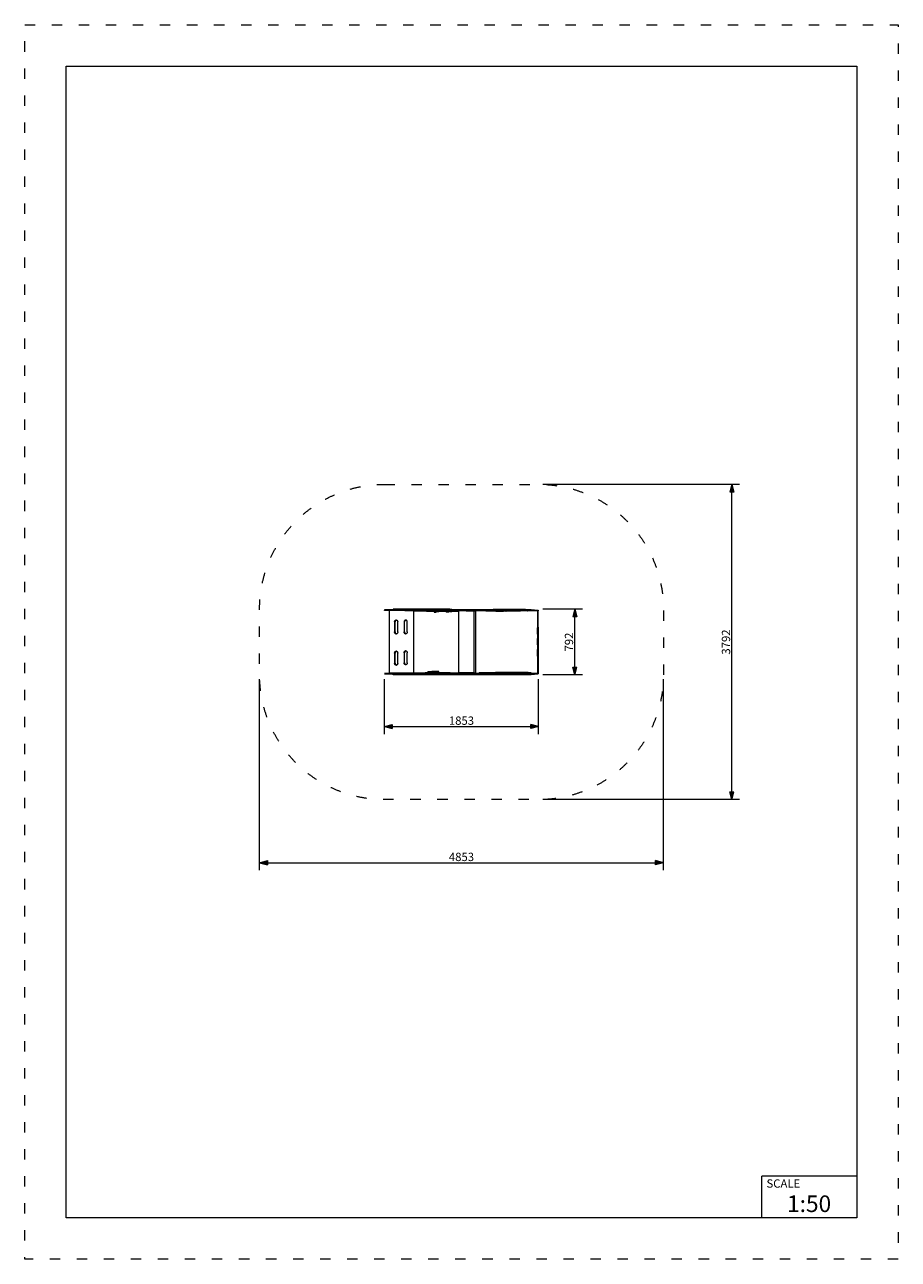
# Model space of a CAD drawing. Units: millimetres. Extents: x 82647 to 93147, y -7722 to 7128.
import ezdxf
from ezdxf.xclip import XClip

# ---------------------------------------------------------------- set-up
doc = ezdxf.new("R2010")
doc.units = ezdxf.units.MM
doc.header["$MEASUREMENT"] = 0
doc.header["$XCLIPFRAME"] = 0
doc.linetypes.add('ACAD_ISO03W100', pattern=[325, 125, -200])
for name, color, linetype in [('InterSystem-description', 7, 'Continuous'), ('InterSystem-dimension', 7, 'Continuous'), ('LOKOMOTYWA MINI - rzut_1_0', 7, 'Continuous'), ('Warstwa 1', 7, 'Continuous')]:
    doc.layers.add(name, color=color, linetype=linetype)
doc.styles.add('GENERATED_STYLE_1', font='arial.ttf')
doc.dimstyles.new('GENERATED_STYLE__1', dxfattribs={"dimtxt": 100, "dimasz": 91.78744, "dimexe": 0.18, "dimexo": 50, "dimgap": 0.09, "dimtad": 1, "dimtih": 1, "dimtoh": 1, "dimdec": 0, "dimzin": 0, "dimdsep": 46, "dimtxsty": 'GENERATED_STYLE_1', "dimblk": 'ARROWHEAD_5', "dimblk1": 'ARROWHEAD_5', "dimblk2": 'ARROWHEAD_5', "dimcen": 0.09, "dimclrd": 7, "dimclre": 7, "dimclrt": 7, "dimadec": 1, "dimazin": 0, "dimtfac": 1, "dimtdec": 4, "dimtmove": 0, "dimatfit": 3, "dimfxl": 1, "dimtolj": 1, "dimtzin": 0, "dimarcsym": 0})
doc.dimstyles.new('GENERATED_STYLE__2', dxfattribs={"dimtxt": 100, "dimasz": 91.78744, "dimexe": 0.18, "dimexo": 50, "dimgap": 0.09, "dimtad": 1, "dimdec": 0, "dimzin": 0, "dimdsep": 46, "dimtxsty": 'GENERATED_STYLE_1', "dimblk": 'ARROWHEAD_5', "dimblk1": 'ARROWHEAD_5', "dimblk2": 'ARROWHEAD_5', "dimcen": 0.09, "dimclrd": 7, "dimclre": 7, "dimclrt": 7, "dimadec": 1, "dimazin": 0, "dimtfac": 1, "dimtdec": 4, "dimtmove": 0, "dimatfit": 3, "dimfxl": 1, "dimtolj": 1, "dimtzin": 0, "dimarcsym": 0})

# ---------------------------------------------------------------- blocks, each defined once
blk = doc.blocks.new('Rysunek_1_1', base_point=(87897, -297))
at = {"layer": 'LOKOMOTYWA MINI - rzut_1_0', "color": 7, "linetype": 'Continuous', "lineweight": 18}
for p, q in [((88428, 72), (88428, 72)), ((88428, 72), (88429, 72)), ((88429, 72), (88428, 72)), ((88428, 72), (88428, 72)), ((88429, 72), (88431, 72)), ((88429, 72), (88429, 72)), ((88430, 72), (88429, 72)), ((88429, 72), (88429, 72)), ((88430, 75), (88431, 75)), ((88430, 74), (88430, 75)), ((88431, 74), (88430, 75)), ((88431, 72), (88430, 72)), ((88431, 72), (88431, 72)), ((88432, 72), (88433, 72)), ((88433, 75), (88434, 75)), ((87207, -55), (87207, -55)), ((87207, -55), (87207, -57)), ((87207, -57), (87207, -176))]:
    blk.add_line(p, q, dxfattribs=at)
at = {"layer": 'LOKOMOTYWA MINI - rzut_1_0', "color": 7, "linetype": 'Continuous', "lineweight": 18, "flags": 128}
for points in [[(86970, 90), (86971, 86)], [(86979, 90), (86970, 90)], [(86970, 82), (86971, 86)], [(86979, 82), (86970, 82)], [(86979, 82), (86979, 90)], [(87074, 90), (86979, 90)], [(87214, 82), (86979, 82)], [(87028, 82), (87028, -672)], [(87319, 82), (87028, 82)], [(87074, 98), (87074, 94)], [(87079, 98), (87074, 98)], [(87074, 90), (87074, 94)], [(87074, 90), (87079, 90)], [(87079, 90), (87079, 98)], [(87246, 98), (87079, 98)], [(87214, 90), (87079, 90)], [(87214, 82), (87214, 90)], [(87246, 90), (87214, 90)], [(87214, 82), (87318, 82)], [(87246, 98), (87246, 90)], [(87292, 98), (87246, 98)], [(87292, 90), (87246, 90)], [(87275, 89), (87292, 89)], [(87275, 84), (87275, 89)], [(87275, 84), (87292, 84)], [(87292, 98), (87292, 90)], [(87381, 98), (87292, 98)], [(87318, 90), (87292, 90)], [(87318, 89), (87292, 89)], [(87292, 84), (87292, 89)], [(87318, 84), (87292, 84)], [(87318, 89), (87318, 90)], [(87318, 90), (87381, 90)], [(87318, 89), (87414, 89)], [(87318, 82), (87318, 84)], [(87319, 84), (87318, 84)], [(87319, 82), (87318, 82)], [(87319, 82), (87319, 84)], [(87319, 84), (87319, 84)], [(87414, 84), (87319, 84)], [(87319, 82), (87319, 82)], [(87319, 78), (87319, 82)], [(87320, 78), (87319, 78)], [(87320, 78), (87320, -672)], [(87326, 78), (87320, 78)], [(87320, 78), (87320, 78)], [(87326, 78), (87320, 78)], [(87326, 78), (87862, 78)], [(87326, 78), (87326, 78)], [(87326, 78), (87439, 78)], [(87427, 98), (87381, 98)], [(87381, 98), (87381, 90)], [(87381, 90), (87427, 90)], [(87414, 89), (87423, 89)], [(87414, 84), (87414, 89)], [(87414, 84), (87423, 84)], [(87423, 84), (87423, 89)], [(87423, 84), (87439, 84)], [(87427, 98), (87427, 90)], [(87522, 98), (87427, 98)], [(87427, 90), (87522, 90)], [(87439, 84), (87439, 78)], [(87439, 84), (87683, 84)], [(87862, 78), (87439, 78)], [(87477, 77), (87477, 72)], [(87477, 77), (87500, 77)], [(87477, 72), (87487, 72)], [(87487, 69), (87487, 72)], [(87487, 72), (87500, 72)], [(87568, 69), (87487, 69)], [(87500, 77), (87500, 72)], [(87500, 77), (87671, 77)], [(87625, 72), (87500, 72)], [(87568, 98), (87522, 98)], [(87522, 98), (87522, 90)], [(87522, 90), (87560, 90)], [(87540, 89), (87540, 85)], [(87540, 89), (87560, 89)], [(87540, 85), (87613, 85)], [(87560, 93), (87560, 90)], [(87560, 93), (87568, 93)], [(87560, 90), (87560, 89)], [(87560, 89), (87613, 89)], [(87568, 98), (87568, 97)], [(87568, 97), (87568, 94)], [(87758, 97), (87568, 97)], [(87568, 94), (87568, 93)], [(87568, 94), (87758, 94)], [(87571, 94), (87568, 94)], [(87568, 94), (87572, 94)], [(87568, 93), (87613, 93)], [(87568, 69), (87568, 61)], [(87568, 69), (87594, 69)], [(87568, 61), (87594, 61)], [(87590, 94), (87571, 94)], [(87572, 94), (87591, 94)], [(87575, 94), (87573, 94)], [(87573, 94), (87573, 94)], [(87573, 94), (87573, 94)], [(87573, 94), (87575, 94)], [(87575, 94), (87573, 94)], [(87573, 94), (87573, 94)], [(87573, 94), (87573, 94)], [(87573, 94), (87575, 94)], [(87577, 94), (87575, 94)], [(87575, 94), (87575, 94)], [(87575, 94), (87588, 94)], [(87588, 94), (87575, 94)], [(87575, 94), (87577, 94)], [(87579, 94), (87577, 94)], [(87577, 94), (87579, 94)], [(87582, 94), (87579, 94)], [(87579, 94), (87582, 94)], [(87584, 94), (87582, 94)], [(87582, 94), (87584, 94)], [(87597, 94), (87584, 94)], [(87584, 94), (87584, 94)], [(87584, 94), (87591, 94)], [(87588, 94), (87601, 94)], [(87601, 94), (87588, 94)], [(87609, 94), (87590, 94)], [(87591, 94), (87609, 94)], [(87591, 94), (87597, 94)], [(87594, 69), (87594, 61)], [(87594, 69), (87594, 61)], [(87594, 69), (87594, 69)], [(87594, 69), (87625, 69)], [(87594, 61), (87594, 61)], [(87611, 94), (87597, 94)], [(87597, 94), (87611, 94)], [(87601, 94), (87615, 94)], [(87615, 94), (87601, 94)], [(87628, 94), (87609, 94)], [(87609, 94), (87628, 94)], [(87624, 94), (87611, 94)], [(87611, 94), (87624, 94)], [(87613, 93), (87613, 89)], [(87780, 93), (87613, 93)], [(87613, 89), (87613, 85)], [(87613, 89), (88667, 89)], [(87683, 85), (87613, 85)], [(87615, 94), (87628, 94)], [(87628, 94), (87615, 94)], [(87637, 94), (87624, 94)], [(87624, 94), (87637, 94)], [(87625, 69), (87625, 72)], [(87729, 72), (87625, 72)], [(87625, 68), (87625, 69)], [(87714, 68), (87625, 68)], [(87638, 94), (87637, 94)], [(87637, 94), (87638, 94)], [(87639, 94), (87638, 94)], [(87638, 94), (87639, 94)], [(87641, 94), (87639, 94)], [(87639, 94), (87641, 94)], [(87644, 94), (87641, 94)], [(87641, 94), (87644, 94)], [(87646, 94), (87644, 94)], [(87644, 94), (87646, 94)], [(87648, 94), (87646, 94)], [(87646, 94), (87648, 94)], [(87650, 94), (87648, 94)], [(87648, 94), (87650, 94)], [(87663, 94), (87650, 94)], [(87650, 94), (87650, 94)], [(87650, 94), (87650, 94)], [(87650, 94), (87664, 94)], [(87678, 94), (87659, 94)], [(87659, 94), (87673, 94)], [(87673, 94), (87659, 94)], [(87659, 94), (87678, 94)], [(87677, 94), (87663, 94)], [(87664, 94), (87677, 94)], [(87672, 77), (87671, 77)], [(87672, 77), (87672, 77)], [(87692, 77), (87672, 77)], [(87673, 94), (87686, 94)], [(87686, 94), (87673, 94)], [(87690, 94), (87677, 94)], [(87677, 94), (87690, 94)], [(87697, 94), (87678, 94)], [(87678, 94), (87697, 94)], [(87683, 85), (87683, 84)], [(87724, 85), (87683, 85)], [(87683, 84), (87724, 84)], [(87686, 94), (87699, 94)], [(87699, 94), (87686, 94)], [(87696, 94), (87690, 94)], [(87690, 94), (87704, 94)], [(87692, 77), (87692, 77)], [(87694, 77), (87692, 77)], [(87692, 77), (87694, 77)], [(87694, 77), (87694, 77)], [(87706, 77), (87694, 77)], [(87706, 77), (87694, 77)], [(87703, 94), (87696, 94)], [(87716, 94), (87697, 94)], [(87697, 94), (87716, 94)], [(87699, 94), (87713, 94)], [(87706, 94), (87699, 94)], [(87704, 94), (87703, 94)], [(87706, 94), (87704, 94)], [(87704, 94), (87706, 94)], [(87708, 94), (87706, 94)], [(87706, 94), (87708, 94)], [(87712, 94), (87706, 94)], [(87706, 77), (87706, 77)], [(87708, 77), (87706, 77)], [(87706, 77), (87708, 77)], [(87711, 94), (87708, 94)], [(87708, 94), (87711, 94)], [(87708, 77), (87708, 77)], [(87709, 77), (87708, 77)], [(87725, 77), (87708, 77)], [(87709, 77), (87710, 77)], [(87709, 77), (87709, 77)], [(87725, 77), (87710, 77)], [(87713, 94), (87711, 94)], [(87711, 94), (87713, 94)], [(87713, 94), (87712, 94)], [(87713, 94), (87714, 94)], [(87714, 94), (87713, 94)], [(87713, 94), (87714, 94)], [(87714, 94), (87713, 94)], [(87714, 94), (87715, 94)], [(87715, 94), (87714, 94)], [(87714, 94), (87715, 94)], [(87715, 94), (87714, 94)], [(87714, 68), (87714, 60)], [(87743, 68), (87714, 68)], [(87743, 60), (87714, 60)], [(87734, 94), (87716, 94)], [(87716, 94), (87735, 94)], [(87724, 84), (87724, 85)], [(87833, 85), (87724, 85)], [(87952, 84), (87724, 84)], [(87725, 77), (87725, 77)], [(87725, 77), (87726, 77)], [(87725, 77), (87725, 77)], [(87725, 77), (87726, 77)], [(87725, 77), (87725, 77)], [(87726, 77), (87726, 77)], [(87726, 77), (87730, 77)], [(87726, 77), (87729, 77)], [(87730, 77), (87729, 77)], [(87729, 77), (87729, 77)], [(87729, 77), (87729, 72)], [(87729, 72), (87752, 72)], [(87730, 77), (87730, 77)], [(87731, 77), (87730, 77)], [(87730, 77), (87731, 77)], [(87731, 77), (87731, 77)], [(87731, 77), (87748, 77)], [(87731, 77), (87732, 77)], [(87733, 77), (87732, 77)], [(87734, 77), (87733, 77)], [(87735, 94), (87734, 94)], [(87737, 77), (87734, 77)], [(87737, 94), (87735, 94)], [(87735, 94), (87737, 94)], [(87739, 94), (87737, 94)], [(87737, 94), (87739, 94)], [(87739, 77), (87737, 77)], [(87737, 77), (87737, 77)], [(87741, 94), (87739, 94)], [(87739, 94), (87741, 94)], [(87739, 77), (87741, 77)], [(87741, 94), (87741, 94)], [(87741, 94), (87741, 94)], [(87741, 77), (87742, 77)], [(87742, 77), (87743, 77)], [(87745, 77), (87743, 77)], [(87743, 68), (87743, 60)], [(87760, 68), (87743, 68)], [(87745, 77), (87745, 77)], [(87745, 77), (87746, 77)], [(87748, 77), (87746, 77)], [(87748, 77), (87748, 77)], [(87749, 77), (87748, 77)], [(87748, 77), (87748, 77)], [(87749, 77), (87748, 77)], [(87749, 77), (87749, 77)], [(87754, 77), (87749, 77)], [(87750, 77), (87749, 77)], [(87751, 77), (87750, 77)], [(87750, 77), (87750, 77)], [(87751, 77), (87752, 77)], [(87752, 77), (87752, 77)], [(87752, 77), (87752, 72)], [(87752, 77), (87752, 77)], [(87753, 77), (87752, 77)], [(87754, 77), (87753, 77)], [(87754, 77), (87754, 77)], [(87754, 77), (87754, 77)], [(87754, 77), (87754, 77)], [(87761, 77), (87754, 77)], [(87754, 77), (87754, 77)], [(87761, 77), (87754, 77)], [(87758, 94), (87758, 97)], [(87758, 94), (87780, 94)], [(87760, 68), (87760, 64)], [(87760, 68), (87760, 64)], [(87760, 68), (87760, 68)], [(87782, 68), (87760, 68)], [(87760, 64), (87760, 64)], [(87782, 64), (87760, 64)], [(87761, 77), (87761, 77)], [(87764, 77), (87761, 77)], [(87764, 77), (87761, 77)], [(87764, 77), (87764, 77)], [(87765, 77), (87764, 77)], [(87764, 77), (87765, 77)], [(87765, 77), (87765, 77)], [(87765, 77), (87765, 77)], [(87765, 77), (87765, 77)], [(87776, 77), (87765, 77)], [(87765, 77), (87765, 77)], [(87765, 77), (87776, 77)], [(87776, 77), (87776, 77)], [(87777, 77), (87776, 77)], [(87776, 77), (87777, 77)], [(87777, 77), (87777, 77)], [(87777, 77), (87779, 77)], [(87779, 77), (87777, 77)], [(87779, 77), (87779, 77)], [(87779, 77), (87782, 77)], [(87782, 77), (87779, 77)], [(87780, 93), (87780, 94)], [(87780, 93), (88276, 93)], [(87782, 77), (87782, 77)], [(87789, 77), (87782, 77)], [(87782, 77), (87789, 77)], [(87782, 68), (87782, 64)], [(87832, 68), (87782, 68)], [(87789, 77), (87789, 77)], [(87789, 77), (87789, 77)], [(87789, 77), (87789, 77)], [(87789, 77), (87789, 77)], [(87789, 77), (87791, 77)], [(87791, 77), (87789, 77)], [(87791, 77), (87791, 77)], [(87795, 77), (87791, 77)], [(87795, 77), (87791, 77)], [(87795, 77), (87795, 77)], [(87813, 77), (87795, 77)], [(87813, 77), (87795, 77)], [(87813, 77), (87813, 77)], [(87813, 77), (87815, 77)], [(87815, 77), (87813, 77)], [(87815, 77), (87815, 77)], [(87819, 77), (87815, 77)], [(87819, 77), (87815, 77)], [(87819, 77), (87819, 77)], [(87819, 77), (87819, 77)], [(87819, 77), (87819, 77)], [(87851, 77), (87819, 77)], [(87819, 77), (87819, 77)], [(87832, 77), (87819, 77)], [(87832, 70), (87832, 77)], [(87832, 68), (87832, 70)], [(87851, 70), (87832, 70)], [(87833, 85), (87833, 84)], [(88106, 85), (87833, 85)], [(87833, 84), (88106, 84)], [(87851, 70), (87851, 77)], [(87862, 78), (87862, 78)], [(87862, 78), (87862, -666)], [(87952, 78), (87862, 78)], [(87952, 84), (87952, 78)], [(88070, 84), (87952, 84)], [(87952, 78), (88051, 78)], [(88070, 78), (88051, 78)], [(88051, -666), (88051, 78)], [(88051, 78), (88051, 78)], [(88051, 78), (88070, 78)], [(88070, 84), (88070, 78)], [(88070, 84), (88189, 84)], [(88070, -672), (88070, 78)], [(88814, 78), (88070, 78)], [(88189, 78), (88070, 78)], [(88106, 85), (88106, 84)], [(88113, 85), (88106, 85)], [(88113, 85), (88113, 88)], [(88113, 88), (88234, 88)], [(88113, 84), (88113, 85)], [(88113, 84), (88234, 84)], [(88189, 84), (88189, 78)], [(88699, 84), (88189, 84)], [(88189, 78), (88216, 78)], [(88216, 78), (88216, 78)], [(88216, 78), (88216, 78)], [(88216, 78), (88216, 78)], [(88216, 78), (88216, 78)], [(88216, 78), (88216, 78)], [(88216, 78), (88606, 78)], [(88234, 84), (88234, 88)], [(88234, 88), (88655, 88)], [(88234, 84), (88655, 84)], [(88276, 99), (88276, 93)], [(88696, 99), (88276, 99)], [(88667, 93), (88276, 93)], [(88297, 77), (88297, 78)], [(88297, 78), (88305, 78)], [(88297, 77), (88297, 76)], [(88297, 75), (88297, 76)], [(88297, 76), (88297, 76)], [(88297, 74), (88297, 75)], [(88297, 74), (88297, 73)], [(88297, 72), (88297, 73)], [(88297, 73), (88297, 73)], [(88305, 72), (88297, 72)], [(88305, 72), (88305, 78)], [(88305, 78), (88311, 78)], [(88308, 72), (88305, 72)], [(88308, 74), (88308, 72)], [(88308, 72), (88308, 72)], [(88308, 72), (88311, 72)], [(88311, 78), (88311, 72)], [(88311, 78), (88358, 78)], [(88311, 72), (88358, 72)], [(88358, 72), (88358, 78)], [(88358, 78), (88362, 78)], [(88358, 72), (88362, 72)], [(88362, 72), (88362, 78)], [(88362, 78), (88364, 78)], [(88364, 72), (88362, 72)], [(88365, 78), (88364, 78)], [(88364, 78), (88364, 72)], [(88364, 72), (88365, 72)], [(88365, 78), (88365, 72)], [(88379, 78), (88365, 78)], [(88365, 72), (88379, 72)], [(88379, 72), (88379, 78)], [(88379, 78), (88381, 78)], [(88379, 72), (88381, 72)], [(88381, 74), (88381, 78)], [(88381, 78), (88399, 78)], [(88381, 74), (88381, 73)], [(88381, 72), (88381, 73)], [(88381, 72), (88381, 72)], [(88381, 72), (88399, 72)], [(88399, 72), (88399, 78)], [(88399, 78), (88401, 78)], [(88399, 72), (88401, 72)], [(88401, 75), (88401, 78)], [(88421, 78), (88401, 78)], [(88401, 72), (88401, 75)], [(88421, 72), (88401, 72)], [(88428, 78), (88421, 78)], [(88421, 78), (88421, 74)], [(88421, 74), (88421, 74)], [(88421, 72), (88421, 74)], [(88422, 74), (88421, 74)], [(88422, 72), (88421, 72)], [(88422, 74), (88422, 72)], [(88428, 72), (88422, 72)], [(88428, 75), (88428, 78)], [(88428, 78), (88428, 78)], [(88428, 78), (88429, 78)], [(88428, 74), (88428, 78)], [(88428, 74), (88428, 75)], [(88428, 74), (88428, 74)], [(88428, 74), (88428, 74)], [(88428, 74), (88428, 74)], [(88428, 72), (88428, 74)], [(88428, 74), (88429, 74)], [(88428, 74), (88428, 72)], [(88428, 72), (88428, 72)], [(88428, 72), (88428, 72)], [(88428, 72), (88428, 72)], [(88428, 72), (88428, 72)], [(88429, 72), (88428, 72)], [(88434, 78), (88429, 78)], [(88429, 74), (88429, 78)], [(88429, 74), (88430, 74)], [(88429, 72), (88429, 72)], [(88429, 72), (88430, 72)], [(88431, 74), (88430, 74)], [(88431, 72), (88430, 72)], [(88431, 74), (88433, 74)], [(88433, 72), (88431, 72)], [(88433, 74), (88433, 74)], [(88434, 74), (88433, 74)], [(88433, 74), (88433, 72)], [(88433, 74), (88433, 72)], [(88433, 72), (88433, 72)], [(88433, 72), (88433, 72)], [(88434, 78), (88434, 78)], [(88434, 78), (88434, 75)], [(88434, 74), (88434, 78)], [(88434, 74), (88434, 75)], [(88434, 74), (88434, 74)], [(88606, 78), (88606, 78)], [(88606, 78), (88606, 78)], [(88606, 78), (88606, 78)], [(88606, 78), (88606, 78)], [(88606, 78), (88606, 78)], [(88690, 78), (88606, 78)], [(88655, 88), (88655, 84)], [(88655, 88), (88667, 88)], [(88655, 84), (88776, 84)], [(88667, 89), (88667, 93)], [(88667, 93), (88696, 93)], [(88667, 88), (88667, 89)], [(88667, 89), (88721, 89)], [(88667, 88), (88741, 88)], [(88690, 78), (88690, 78)], [(88690, 78), (88694, 78)], [(88694, 78), (88694, 78)], [(88694, 78), (88694, 78)], [(88694, 78), (88694, 78)], [(88694, 78), (88694, 78)], [(88694, 78), (88694, 78)], [(88699, 78), (88694, 78)], [(88696, 93), (88696, 99)], [(88696, 93), (88721, 93)], [(88699, 84), (88699, 78)], [(88699, 84), (88819, 84)], [(88819, 78), (88699, 78)], [(88721, 93), (88721, 93)], [(88721, 93), (88721, 89)], [(88721, 93), (88735, 93)], [(88735, 89), (88721, 89)], [(88735, 93), (88735, 89)], [(88735, 89), (88741, 89)], [(88741, 89), (88741, 88)], [(88741, 88), (88776, 88)], [(88776, 84), (88776, 88)], [(88814, -41), (88814, 78)], [(88814, 78), (88814, 78)], [(88814, -41), (88814, 78)], [(88820, 78), (88814, 78)], [(88819, 84), (88819, 78)], [(88820, -119), (88820, 78)], [(87093, -52), (87094, -47)], [(87093, -56), (87093, -52)], [(87093, -56), (87093, -176)], [(87093, -56), (87099, -56)], [(87094, -47), (87095, -45)], [(87095, -45), (87096, -43)], [(87096, -43), (87097, -41)], [(87097, -41), (87098, -39)], [(87098, -39), (87100, -37)], [(87100, -47), (87099, -52)], [(87099, -52), (87099, -56)], [(87099, -176), (87099, -56)], [(87100, -37), (87101, -36)], [(87101, -45), (87100, -47)], [(87101, -36), (87103, -35)], [(87102, -43), (87101, -45)], [(87103, -41), (87102, -43)], [(87103, -35), (87105, -34)], [(87104, -39), (87103, -41)], [(87106, -37), (87104, -39)], [(87105, -34), (87108, -33)], [(87107, -36), (87106, -37)], [(87109, -35), (87107, -36)], [(87108, -33), (87112, -32)], [(87111, -34), (87109, -35)], [(87114, -33), (87111, -34)], [(87112, -32), (87115, -32)], [(87115, -32), (87114, -33)], [(87115, -32), (87115, -33)], [(87115, -33), (87119, -34)], [(87119, -34), (87120, -35)], [(87120, -35), (87122, -36)], [(87122, -36), (87124, -37)], [(87124, -37), (87125, -39)], [(87125, -39), (87126, -41)], [(87126, -41), (87127, -43)], [(87127, -43), (87128, -45)], [(87128, -45), (87129, -47)], [(87129, -47), (87130, -52)], [(87130, -52), (87130, -56)], [(87130, -176), (87130, -56)], [(87208, -49), (87207, -52)], [(87207, -52), (87207, -53)], [(87207, -53), (87207, -55)], [(87207, -55), (87207, -57)], [(87207, -57), (87212, -57)], [(87209, -46), (87208, -49)], [(87210, -44), (87209, -46)], [(87211, -42), (87210, -44)], [(87212, -41), (87211, -42)], [(87214, -39), (87212, -41)], [(87212, -57), (87213, -53)], [(87212, -176), (87212, -57)], [(87213, -53), (87214, -49)], [(87215, -38), (87214, -39)], [(87214, -46), (87215, -44)], [(87214, -49), (87214, -46)], [(87217, -36), (87215, -38)], [(87215, -44), (87217, -42)], [(87218, -35), (87217, -36)], [(87217, -42), (87218, -41)], [(87222, -34), (87218, -35)], [(87218, -41), (87219, -39)], [(87219, -39), (87221, -38)], [(87221, -38), (87223, -36)], [(87223, -34), (87222, -34)], [(87223, -34), (87224, -33)], [(87225, -34), (87223, -34)], [(87223, -36), (87224, -35)], [(87224, -33), (87228, -32)], [(87224, -35), (87228, -34)], [(87225, -31), (87228, -32)], [(87228, -34), (87225, -34)], [(87225, -34), (87231, -34)], [(87228, -32), (87228, -32)], [(87228, -32), (87229, -32)], [(87228, -34), (87228, -34)], [(87229, -34), (87228, -34)], [(87232, -33), (87229, -32)], [(87232, -35), (87229, -34)], [(87231, -34), (87234, -34)], [(87234, -34), (87232, -33)], [(87234, -36), (87232, -35)], [(87236, -35), (87234, -34)], [(87234, -34), (87234, -34)], [(87236, -38), (87234, -36)], [(87237, -37), (87236, -35)], [(87237, -39), (87236, -38)], [(87239, -38), (87237, -37)], [(87239, -41), (87237, -39)], [(87240, -40), (87239, -38)], [(87240, -42), (87239, -41)], [(87241, -42), (87240, -40)], [(87241, -44), (87240, -42)], [(87242, -44), (87241, -42)], [(87242, -46), (87241, -44)], [(87243, -46), (87242, -44)], [(87243, -49), (87242, -46)], [(87244, -51), (87243, -46)], [(87244, -53), (87243, -49)], [(87244, -55), (87244, -51)], [(87244, -57), (87244, -53)], [(87244, -57), (87244, -55)], [(87244, -176), (87244, -57)], [(88809, -125), (88814, -125)], [(88809, -163), (88809, -125)], [(88814, -41), (88814, -41)], [(88814, -41), (88814, -41)], [(88814, -561), (88814, -41)], [(88814, -163), (88814, -125)], [(88820, -119), (88820, -125)], [(88820, -125), (88824, -125)], [(88820, -125), (88820, -163)], [(88824, -163), (88824, -125)], [(87093, -181), (87093, -176)], [(87099, -176), (87093, -176)], [(87094, -185), (87093, -181)], [(87095, -187), (87094, -185)], [(87096, -189), (87095, -187)], [(87097, -191), (87096, -189)], [(87098, -193), (87097, -191)], [(87100, -195), (87098, -193)], [(87099, -176), (87099, -181)], [(87099, -181), (87100, -185)], [(87100, -185), (87101, -187)], [(87101, -196), (87100, -195)], [(87101, -187), (87102, -189)], [(87103, -197), (87101, -196)], [(87102, -189), (87103, -191)], [(87103, -191), (87104, -193)], [(87105, -198), (87103, -197)], [(87104, -193), (87106, -195)], [(87108, -200), (87105, -198)], [(87106, -195), (87107, -196)], [(87107, -196), (87109, -197)], [(87112, -200), (87108, -200)], [(87109, -197), (87111, -198)], [(87111, -198), (87114, -200)], [(87115, -200), (87112, -200)], [(87114, -200), (87115, -200)], [(87119, -198), (87115, -200)], [(87115, -200), (87115, -200)], [(87120, -197), (87119, -198)], [(87122, -196), (87120, -197)], [(87124, -195), (87122, -196)], [(87125, -193), (87124, -195)], [(87126, -191), (87125, -193)], [(87127, -189), (87126, -191)], [(87128, -187), (87127, -189)], [(87129, -185), (87128, -187)], [(87130, -181), (87129, -185)], [(87130, -176), (87130, -181)], [(87207, -180), (87207, -176)], [(87212, -176), (87207, -176)], [(87208, -184), (87207, -180)], [(87209, -186), (87208, -184)], [(87210, -189), (87209, -186)], [(87211, -191), (87210, -189)], [(87212, -192), (87211, -191)], [(87212, -176), (87213, -180)], [(87214, -194), (87212, -192)], [(87213, -180), (87214, -184)], [(87214, -184), (87214, -186)], [(87214, -186), (87215, -189)], [(87215, -195), (87214, -194)], [(87215, -189), (87217, -191)], [(87217, -197), (87215, -195)], [(87217, -191), (87218, -192)], [(87218, -198), (87217, -197)], [(87218, -192), (87219, -194)], [(87222, -199), (87218, -198)], [(87219, -194), (87221, -195)], [(87221, -195), (87223, -197)], [(87225, -199), (87222, -199)], [(87223, -197), (87224, -198)], [(87224, -198), (87228, -199)], [(87228, -199), (87225, -199)], [(87228, -199), (87228, -199)], [(87229, -199), (87228, -199)], [(87232, -198), (87229, -199)], [(87234, -197), (87232, -198)], [(87236, -195), (87234, -197)], [(87237, -194), (87236, -195)], [(87239, -192), (87237, -194)], [(87240, -191), (87239, -192)], [(87241, -189), (87240, -191)], [(87242, -186), (87241, -189)], [(87243, -184), (87242, -186)], [(87244, -180), (87243, -184)], [(87244, -176), (87244, -180)], [(88809, -163), (88814, -163)], [(88809, -202), (88809, -163)], [(88809, -202), (88814, -202)], [(88809, -256), (88814, -256)], [(88809, -294), (88809, -256)], [(88809, -294), (88814, -294)], [(88809, -333), (88809, -294)], [(88814, -202), (88814, -163)], [(88814, -294), (88814, -256)], [(88814, -333), (88814, -294)], [(88820, -163), (88824, -163)], [(88820, -163), (88820, -202)], [(88820, -202), (88824, -202)], [(88820, -202), (88820, -202)], [(88820, -202), (88820, -256)], [(88820, -256), (88824, -256)], [(88820, -256), (88820, -294)], [(88820, -294), (88824, -294)], [(88820, -294), (88820, -333)], [(88824, -202), (88824, -163)], [(88824, -294), (88824, -256)], [(88824, -333), (88824, -294)], [(87093, -427), (87094, -422)], [(87093, -431), (87093, -427)], [(87093, -431), (87093, -552)], [(87093, -431), (87099, -431)], [(87094, -422), (87095, -420)], [(87095, -420), (87096, -418)], [(87096, -418), (87097, -416)], [(87097, -416), (87098, -414)], [(87098, -414), (87100, -413)], [(87100, -422), (87099, -427)], [(87099, -427), (87099, -431)], [(87099, -552), (87099, -431)], [(87100, -413), (87101, -411)], [(87101, -420), (87100, -422)], [(87101, -411), (87103, -410)], [(87102, -418), (87101, -420)], [(87103, -416), (87102, -418)], [(87103, -410), (87105, -409)], [(87104, -414), (87103, -416)], [(87106, -413), (87104, -414)], [(87105, -409), (87108, -408)], [(87107, -411), (87106, -413)], [(87109, -410), (87107, -411)], [(87108, -408), (87112, -407)], [(87111, -409), (87109, -410)], [(87114, -408), (87111, -409)], [(87112, -407), (87115, -408)], [(87115, -408), (87114, -408)], [(87115, -408), (87119, -409)], [(87115, -408), (87115, -408)], [(87119, -409), (87120, -410)], [(87120, -410), (87122, -411)], [(87122, -411), (87124, -413)], [(87124, -413), (87125, -414)], [(87125, -414), (87126, -416)], [(87126, -416), (87127, -418)], [(87127, -418), (87128, -420)], [(87128, -420), (87129, -422)], [(87129, -422), (87130, -427)], [(87130, -427), (87130, -431)], [(87130, -552), (87130, -431)], [(87207, -423), (87208, -418)], [(87207, -427), (87207, -423)], [(87207, -427), (87207, -547)], [(87207, -427), (87212, -427)], [(87208, -418), (87209, -416)], [(87209, -416), (87210, -414)], [(87210, -414), (87211, -412)], [(87211, -412), (87212, -410)], [(87212, -410), (87214, -408)], [(87213, -423), (87212, -427)], [(87212, -547), (87212, -427)], [(87214, -418), (87213, -423)], [(87214, -408), (87215, -407)], [(87215, -414), (87214, -416)], [(87214, -416), (87214, -418)], [(87215, -407), (87217, -406)], [(87217, -412), (87215, -414)], [(87217, -406), (87218, -405)], [(87218, -410), (87217, -412)], [(87218, -405), (87222, -404)], [(87219, -408), (87218, -410)], [(87221, -407), (87219, -408)], [(87223, -406), (87221, -407)], [(87222, -404), (87225, -403)], [(87224, -405), (87223, -406)], [(87228, -404), (87224, -405)], [(87225, -403), (87228, -403)], [(87228, -403), (87228, -404)], [(87228, -403), (87229, -404)], [(87229, -404), (87232, -405)], [(87232, -405), (87234, -406)], [(87234, -406), (87236, -407)], [(87236, -407), (87237, -408)], [(87237, -408), (87239, -410)], [(87239, -410), (87240, -412)], [(87240, -412), (87241, -414)], [(87241, -414), (87242, -416)], [(87242, -416), (87243, -418)], [(87243, -418), (87244, -423)], [(87244, -423), (87244, -427)], [(87244, -547), (87244, -427)], [(88809, -333), (88814, -333)], [(88809, -388), (88814, -388)], [(88809, -427), (88809, -388)], [(88809, -427), (88814, -427)], [(88809, -466), (88809, -427)], [(88814, -427), (88814, -388)], [(88814, -466), (88814, -427)], [(88820, -333), (88824, -333)], [(88820, -333), (88820, -333)], [(88820, -333), (88820, -388)], [(88820, -388), (88824, -388)], [(88820, -388), (88820, -427)], [(88820, -427), (88824, -427)], [(88820, -427), (88820, -465)], [(88824, -427), (88824, -388)], [(88824, -466), (88824, -427)], [(87093, -556), (87093, -552)], [(87099, -552), (87093, -552)], [(87094, -560), (87093, -556)], [(87095, -562), (87094, -560)], [(87096, -565), (87095, -562)], [(87097, -567), (87096, -565)], [(87098, -568), (87097, -567)], [(87100, -570), (87098, -568)], [(87099, -552), (87099, -556)], [(87099, -556), (87100, -560)], [(87100, -560), (87101, -562)], [(87101, -571), (87100, -570)], [(87101, -562), (87102, -565)], [(87103, -573), (87101, -571)], [(87102, -565), (87103, -567)], [(87103, -567), (87104, -568)], [(87105, -574), (87103, -573)], [(87104, -568), (87106, -570)], [(87108, -575), (87105, -574)], [(87106, -570), (87107, -571)], [(87107, -571), (87109, -573)], [(87112, -575), (87108, -575)], [(87109, -573), (87111, -574)], [(87111, -574), (87114, -575)], [(87115, -575), (87112, -575)], [(87114, -575), (87115, -575)], [(87119, -574), (87115, -575)], [(87115, -575), (87115, -575)], [(87120, -573), (87119, -574)], [(87122, -571), (87120, -573)], [(87124, -570), (87122, -571)], [(87125, -568), (87124, -570)], [(87126, -567), (87125, -568)], [(87127, -565), (87126, -567)], [(87128, -562), (87127, -565)], [(87129, -560), (87128, -562)], [(87130, -556), (87129, -560)], [(87130, -552), (87130, -556)], [(87207, -552), (87207, -547)], [(87212, -547), (87207, -547)], [(87208, -556), (87207, -552)], [(87209, -558), (87208, -556)], [(87210, -560), (87209, -558)], [(87211, -562), (87210, -560)], [(87212, -564), (87211, -562)], [(87212, -547), (87213, -552)], [(87214, -566), (87212, -564)], [(87213, -552), (87214, -556)], [(87214, -556), (87214, -558)], [(87214, -558), (87215, -560)], [(87215, -567), (87214, -566)], [(87215, -560), (87217, -562)], [(87217, -568), (87215, -567)], [(87217, -562), (87218, -564)], [(87218, -569), (87217, -568)], [(87218, -564), (87219, -566)], [(87222, -571), (87218, -569)], [(87219, -566), (87221, -567)], [(87221, -567), (87223, -568)], [(87225, -571), (87222, -571)], [(87223, -568), (87224, -569)], [(87224, -569), (87228, -571)], [(87228, -571), (87225, -571)], [(87228, -571), (87228, -571)], [(87229, -571), (87228, -571)], [(87232, -569), (87229, -571)], [(87234, -568), (87232, -569)], [(87236, -567), (87234, -568)], [(87237, -566), (87236, -567)], [(87239, -564), (87237, -566)], [(87240, -562), (87239, -564)], [(87241, -560), (87240, -562)], [(87242, -558), (87241, -560)], [(87243, -556), (87242, -558)], [(87244, -552), (87243, -556)], [(87244, -547), (87244, -552)], [(88809, -466), (88814, -466)], [(88814, -561), (88814, -561)], [(88814, -561), (88814, -561)], [(88814, -561), (88814, -672)], [(88814, -672), (88814, -561)], [(88820, -465), (88820, -466)], [(88820, -466), (88824, -466)], [(88820, -466), (88820, -471)], [(88820, -471), (88820, -672)], [(86979, -676), (86970, -676)], [(86970, -676), (86970, -684)], [(86979, -684), (86970, -684)], [(86979, -676), (86979, -684)], [(87214, -676), (86979, -676)], [(87074, -684), (86979, -684)], [(87319, -672), (87028, -672)], [(87074, -684), (87074, -688)], [(87079, -684), (87074, -684)], [(87074, -692), (87074, -688)], [(87079, -692), (87074, -692)], [(87079, -692), (87079, -684)], [(87079, -684), (87214, -684)], [(87246, -692), (87079, -692)], [(87214, -676), (87214, -684)], [(87318, -676), (87214, -676)], [(87214, -684), (87246, -684)], [(87246, -684), (87246, -688)], [(87246, -684), (87292, -684)], [(87246, -688), (87246, -692)], [(87292, -692), (87246, -692)], [(87275, -678), (87292, -678)], [(87275, -683), (87275, -678)], [(87275, -683), (87292, -683)], [(87318, -678), (87292, -678)], [(87292, -678), (87292, -683)], [(87318, -683), (87292, -683)], [(87292, -692), (87292, -684)], [(87318, -684), (87292, -684)], [(87381, -692), (87292, -692)], [(87318, -676), (87319, -676)], [(87318, -676), (87318, -678)], [(87319, -678), (87318, -678)], [(87318, -683), (87318, -684)], [(87318, -683), (87414, -683)], [(87381, -684), (87318, -684)], [(87319, -672), (87319, -676)], [(87319, -672), (87320, -672)], [(87319, -672), (87319, -672)], [(87319, -678), (87319, -676)], [(87319, -678), (87319, -678)], [(87319, -678), (87414, -678)], [(87320, -672), (87326, -672)], [(87320, -672), (87320, -672)], [(87320, -672), (87326, -672)], [(87461, -672), (87326, -672)], [(87326, -672), (87326, -672)], [(87439, -672), (87326, -672)], [(87381, -692), (87381, -684)], [(87427, -684), (87381, -684)], [(87427, -692), (87381, -692)], [(87423, -678), (87414, -678)], [(87414, -683), (87414, -678)], [(87414, -683), (87423, -683)], [(87439, -678), (87423, -678)], [(87423, -678), (87423, -683)], [(87427, -692), (87427, -684)], [(87522, -684), (87427, -684)], [(87522, -692), (87427, -692)], [(87439, -672), (87439, -678)], [(87439, -672), (87461, -672)], [(87439, -678), (87683, -678)], [(87461, -664), (87461, -672)], [(87461, -664), (87491, -664)], [(87461, -672), (87461, -672)], [(87762, -672), (87461, -672)], [(87477, -671), (87477, -666)], [(87477, -666), (87500, -666)], [(87477, -671), (87500, -671)], [(87491, -653), (87495, -653)], [(87491, -653), (87491, -664)], [(87495, -664), (87491, -664)], [(87495, -653), (87528, -653)], [(87495, -653), (87495, -664)], [(87495, -664), (87528, -664)], [(87570, -666), (87500, -666)], [(87500, -671), (87500, -666)], [(87500, -671), (87729, -671)], [(87560, -684), (87522, -684)], [(87522, -692), (87522, -684)], [(87568, -692), (87522, -692)], [(87528, -653), (87536, -653)], [(87528, -664), (87528, -653)], [(87528, -664), (87536, -664)], [(87536, -653), (87542, -653)], [(87536, -653), (87536, -664)], [(87542, -664), (87536, -664)], [(87540, -684), (87540, -680)], [(87540, -680), (87613, -680)], [(87540, -684), (87560, -684)], [(87601, -653), (87542, -653)], [(87542, -664), (87542, -653)], [(87542, -664), (87601, -664)], [(87560, -688), (87560, -684)], [(87560, -684), (87560, -684)], [(87560, -684), (87613, -684)], [(87560, -688), (87568, -688)], [(87568, -691), (87568, -688)], [(87568, -688), (87568, -688)], [(87568, -688), (87613, -688)], [(87758, -688), (87568, -688)], [(87568, -692), (87568, -691)], [(87758, -691), (87568, -691)], [(87570, -664), (87570, -666)], [(87611, -666), (87570, -666)], [(87624, -653), (87601, -653)], [(87601, -664), (87601, -653)], [(87601, -664), (87611, -664)], [(87611, -664), (87611, -666)], [(87624, -664), (87611, -664)], [(87653, -666), (87611, -666)], [(87613, -684), (87613, -680)], [(87683, -680), (87613, -680)], [(87613, -688), (87613, -684)], [(87613, -684), (88667, -684)], [(87780, -688), (87613, -688)], [(87624, -664), (87624, -653)], [(87624, -664), (87762, -664)], [(87653, -664), (87653, -666)], [(87653, -666), (87729, -666)], [(87683, -680), (87683, -678)], [(87724, -678), (87683, -678)], [(87724, -680), (87683, -680)], [(87724, -678), (87724, -680)], [(87952, -678), (87724, -678)], [(87833, -680), (87724, -680)], [(87729, -666), (87752, -666)], [(87729, -666), (87729, -671)], [(87729, -671), (87752, -671)], [(87752, -671), (87752, -666)], [(87758, -691), (87758, -688)], [(87758, -688), (87780, -688)], [(87762, -664), (87762, -672)], [(87762, -672), (88070, -672)], [(87762, -672), (87762, -672)], [(87952, -672), (87762, -672)], [(87780, -688), (87780, -688)], [(87780, -688), (88276, -688)], [(87833, -680), (87833, -679)], [(87833, -679), (88106, -679)], [(88106, -680), (87833, -680)], [(88051, -666), (87862, -666)], [(87952, -672), (87952, -678)], [(88070, -672), (87952, -672)], [(88070, -678), (87952, -678)], [(88070, -672), (88070, -678)], [(88070, -672), (88814, -672)], [(88070, -672), (88189, -672)], [(88070, -678), (88189, -678)], [(88106, -680), (88106, -679)], [(88113, -680), (88106, -680)], [(88109, -664), (88109, -670)], [(88109, -664), (88378, -664)], [(88109, -670), (88378, -670)], [(88113, -680), (88113, -679)], [(88113, -679), (88234, -679)], [(88113, -683), (88113, -680)], [(88113, -683), (88234, -683)], [(88189, -672), (88189, -678)], [(88189, -672), (88699, -672)], [(88189, -678), (88699, -678)], [(88234, -683), (88234, -679)], [(88234, -679), (88655, -679)], [(88234, -683), (88655, -683)], [(88276, -693), (88276, -688)], [(88667, -688), (88276, -688)], [(88696, -693), (88276, -693)], [(88304, -658), (88304, -664)], [(88304, -658), (88333, -658)], [(88304, -664), (88333, -664)], [(88333, -658), (88671, -658)], [(88333, -664), (88333, -658)], [(88333, -664), (88671, -664)], [(88378, -664), (88378, -670)], [(88459, -664), (88459, -670)], [(88459, -664), (88729, -664)], [(88459, -670), (88729, -670)], [(88655, -679), (88655, -683)], [(88655, -679), (88776, -679)], [(88655, -683), (88667, -683)], [(88667, -683), (88667, -684)], [(88667, -683), (88741, -683)], [(88667, -684), (88667, -688)], [(88667, -684), (88721, -684)], [(88667, -688), (88696, -688)], [(88671, -658), (88700, -658)], [(88671, -658), (88671, -664)], [(88671, -664), (88700, -664)], [(88696, -693), (88696, -688)], [(88696, -688), (88721, -688)], [(88699, -672), (88699, -678)], [(88699, -672), (88819, -672)], [(88699, -678), (88819, -678)], [(88700, -658), (88700, -664)], [(88721, -687), (88721, -684)], [(88735, -684), (88721, -684)], [(88721, -688), (88721, -687)], [(88721, -687), (88735, -687)], [(88729, -664), (88729, -670)], [(88735, -687), (88735, -684)], [(88735, -684), (88741, -684)], [(88741, -684), (88741, -683)], [(88741, -683), (88776, -683)], [(88776, -683), (88776, -679)], [(88814, -672), (88814, -672)], [(88820, -672), (88814, -672)], [(88819, -672), (88819, -678)]]:
    blk.add_lwpolyline(points, dxfattribs=at)
blk = doc.blocks.new('*D2')
at = {"layer": 'InterSystem-dimension', "linetype": 'Continuous', "lineweight": 13}
for points in [[(86970, -1313), (87064, -1338), (87064, -1288)], [(88824, -1313), (88730, -1288), (88730, -1338)]]:
    blk.add_hatch(color=7, dxfattribs=at).paths.add_polyline_path(points)
at = {"layer": 'InterSystem-dimension', "color": 7, "linetype": 'Continuous', "lineweight": 13}
for p, q in [((86970, -1404), (86970, -743)), ((88824, -1404), (88824, -743)), ((86970, -1313), (87064, -1288)), ((86970, -1313), (87064, -1338)), ((87064, -1288), (87064, -1338)), ((87064, -1313), (88730, -1313)), ((88824, -1313), (88730, -1288)), ((88730, -1338), (88730, -1288)), ((88824, -1313), (88730, -1338))]:
    blk.add_line(p, q, dxfattribs=at)
at = {"layer": 'InterSystem-dimension', "color": 7, "lineweight": 13, "insert": (87745, -1293), "char_height": 100, "attachment_point": 7, "style": 'GENERATED_STYLE_1'}
blk.add_mtext('\\A1;{\\pql;\\fArial|b0|i0|c238|p34;1853}', dxfattribs=at)
blk = doc.blocks.new('ARROWHEAD_5')
at = {"linetype": 'Continuous', "lineweight": 0}
blk.add_hatch(color=0, dxfattribs=at).paths.add_polyline_path([(-1, 0.2679), (0, 0), (-1, -0.2679)])
at = {"color": 0, "linetype": 'Continuous', "lineweight": 0}
blk.add_line((0, 0), (-1, 0), dxfattribs=at)
blk = doc.blocks.new('*D4')
at = {"layer": 'InterSystem-dimension', "linetype": 'Continuous', "lineweight": 13}
for points in [[(89259, 99), (89234, 6), (89284, 6)], [(89259, -693), (89284, -600), (89234, -600)]]:
    blk.add_hatch(color=7, dxfattribs=at).paths.add_polyline_path(points)
at = {"layer": 'InterSystem-dimension', "color": 7, "linetype": 'Continuous', "lineweight": 13}
for p, q in [((89350, 99), (88874, 99)), ((89259, 99), (89234, 6)), ((89284, 6), (89234, 6)), ((89259, 99), (89284, 6)), ((89259, -600), (89259, 6)), ((89350, -693), (88874, -693)), ((89259, -693), (89234, -600)), ((89234, -600), (89284, -600)), ((89259, -693), (89284, -600))]:
    blk.add_line(p, q, dxfattribs=at)
at = {"layer": 'InterSystem-dimension', "color": 7, "lineweight": 13, "insert": (89239, -411), "char_height": 100, "attachment_point": 7, "rotation": 90, "style": 'GENERATED_STYLE_1'}
blk.add_mtext('\\A1;{\\pql;\\fArial|b0|i0|c238|p34;792}', dxfattribs=at)
blk = doc.blocks.new('*D5')
at = {"layer": 'InterSystem-dimension', "linetype": 'Continuous', "lineweight": 13}
for points in [[(85470, -2952), (85564, -2977), (85564, -2927)], [(90324, -2952), (90230, -2927), (90230, -2977)]]:
    blk.add_hatch(color=7, dxfattribs=at).paths.add_polyline_path(points)
at = {"layer": 'InterSystem-dimension', "color": 7, "linetype": 'Continuous', "lineweight": 13}
for p, q in [((85470, -3042), (85470, -743)), ((90324, -3042), (90324, -743)), ((85470, -2952), (85564, -2927)), ((85470, -2952), (85564, -2977)), ((85564, -2927), (85564, -2977)), ((85564, -2952), (90230, -2952)), ((90324, -2952), (90230, -2927)), ((90230, -2977), (90230, -2927)), ((90324, -2952), (90230, -2977))]:
    blk.add_line(p, q, dxfattribs=at)
at = {"layer": 'InterSystem-dimension', "color": 7, "lineweight": 13, "insert": (87745, -2932), "char_height": 100, "attachment_point": 7, "style": 'GENERATED_STYLE_1'}
blk.add_mtext('\\A1;{\\pql;\\fArial|b0|i0|c238|p34;4853}', dxfattribs=at)
blk = doc.blocks.new('*D6')
at = {"layer": 'InterSystem-dimension', "linetype": 'Continuous', "lineweight": 13}
for points in [[(91146, 1599), (91121, 1506), (91171, 1506)], [(91146, -2193), (91171, -2100), (91121, -2100)]]:
    blk.add_hatch(color=7, dxfattribs=at).paths.add_polyline_path(points)
at = {"layer": 'InterSystem-dimension', "color": 7, "linetype": 'Continuous', "lineweight": 13}
for p, q in [((91237, 1599), (88874, 1599)), ((91146, 1599), (91121, 1506)), ((91171, 1506), (91121, 1506)), ((91146, 1599), (91171, 1506)), ((91146, -2100), (91146, 1506)), ((91237, -2193), (88874, -2193)), ((91146, -2193), (91121, -2100)), ((91121, -2100), (91171, -2100)), ((91146, -2193), (91171, -2100))]:
    blk.add_line(p, q, dxfattribs=at)
at = {"layer": 'InterSystem-dimension', "color": 7, "lineweight": 13, "insert": (91126, -449), "char_height": 100, "attachment_point": 7, "rotation": 90, "style": 'GENERATED_STYLE_1'}
blk.add_mtext('\\A1;{\\pql;\\fArial|b0|i0|c238|p34;3792}', dxfattribs=at)

msp = doc.modelspace()

# ---------------------------------------------------------------- linework, layer by layer
at = {"layer": 'InterSystem-description', "color": 7, "linetype": 'ACAD_ISO03W100', "lineweight": 13, "flags": 128}
msp.add_lwpolyline([(93147, -7722.1), (82647, -7722.1), (82647, 7127.9), (93147, 7127.9)], close=True, dxfattribs=at)
at = {"layer": 'InterSystem-description', "color": 7, "linetype": 'Continuous', "lineweight": 13, "flags": 128}
msp.add_lwpolyline([(92647, -7222.1), (83147, -7222.1), (83147, 6627.9), (92647, 6627.9)], close=True, dxfattribs=at)
at = {"layer": 'InterSystem-description', "color": 7, "linetype": 'ACAD_ISO03W100', "lineweight": 13, "flags": 128}
msp.add_lwpolyline([(86970.3, 1598.9), (88823.7, 1598.9, -0.4142136), (90323.7, 98.9), (90323.7, -693.1, -0.4142136), (88823.7, -2193.1), (86970.3, -2193.1, -0.4142136), (85470.3, -693.1), (85470.3, 98.9, -0.4142136)], format="xyb", close=True, dxfattribs=at)
at = {"layer": 'InterSystem-description', "color": 7, "linetype": 'Continuous', "lineweight": 13, "flags": 128}
for points in [[(91505.5, -7222.1), (91505.5, -6722.1)], [(92647, -6722.1), (91505.5, -6722.1)]]:
    msp.add_lwpolyline(points, dxfattribs=at)

# ---------------------------------------------------------------- block references
at = {"layer": 'Warstwa 1', "color": 255, "linetype": 'Continuous', "lineweight": 13}
ref = msp.add_blockref('Rysunek_1_1', (87897, -297.1), dxfattribs=at)
XClip(ref).set_block_clipping_path([(86970.2717668476, -693.1365325848), (88823.7390520038, 98.8863555988)])

# ---------------------------------------------------------------- texts
at = {"layer": 'InterSystem-description', "color": 7, "linetype": 'Continuous', "lineweight": 13, "attachment_point": 1, "style": 'GENERATED_STYLE_1'}
for s, insert, char_height in [('\\A1;{\\pql;\\fArial|b0|i0|c238|p34;SCALE}', (91562.7, -6760.6), 100), ('\\A1;{\\pql;\\fArial|b0|i0|c238|p34;1:50}', (91810.2, -6953.5), 200)]:
    msp.add_mtext(s, dxfattribs=dict(at, insert=insert, char_height=char_height))

# ---------------------------------------------------------------- dimensions: what is measured, and where the dimension line sits
at = {"layer": 'InterSystem-dimension', "color": 7, "linetype": 'Continuous', "lineweight": 13}
for base, p1, p2, picture, middle in [((91146, 1598.9), (88823.7, -2193.1), (88823.7, 1598.9), '*D6', (91076, -296.4)), ((89259.3, 98.9), (88823.7, -693.1), (88823.7, 98.9), '*D4', (89189.3, -296.6))]:
    dim = msp.add_linear_dim(base=base, p1=p1, p2=p2, angle=90, dimstyle='GENERATED_STYLE__2', dxfattribs=at)
    dim.commit()
    dim.dimension.update_dxf_attribs({"geometry": picture, "text_midpoint": middle, "dimtype": 160, "text_rotation": 90})
for base, p1, p2, picture, middle in [((90323.7, -2951.7), (85470.3, -693.1), (90323.7, -693.1), '*D5', (87897.7, -2881.7)), ((88823.7, -1313.4), (86970.3, -693.1), (88823.7, -693.1), '*D2', (87897.7, -1243.4))]:
    dim = msp.add_linear_dim(base=base, p1=p1, p2=p2, dimstyle='GENERATED_STYLE__1', dxfattribs=at)
    dim.commit()
    dim.dimension.update_dxf_attribs({"geometry": picture, "text_midpoint": middle, "dimtype": 160})

doc.saveas('drawing.dxf')
